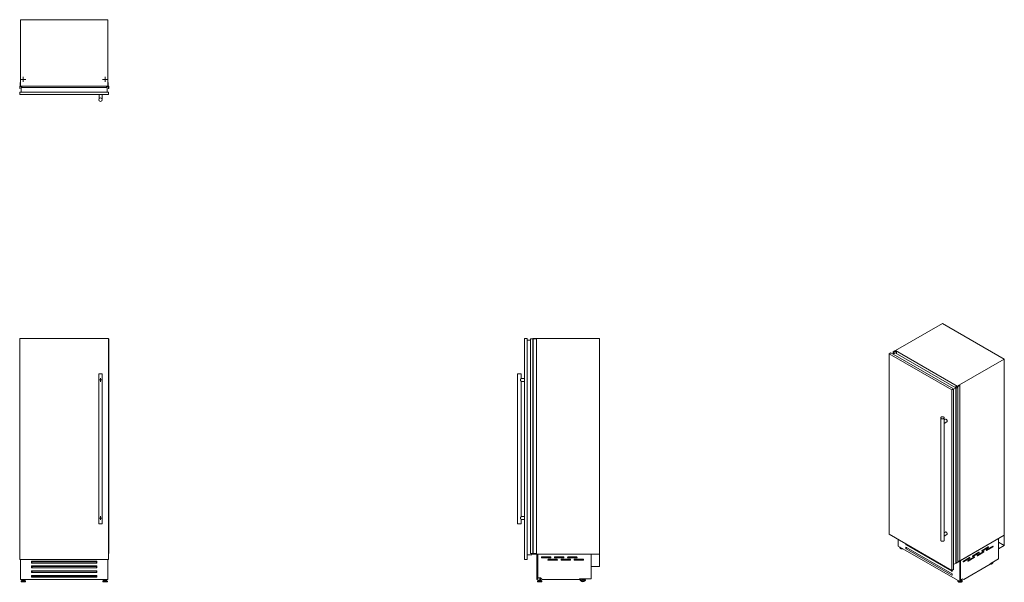
# Model space of a CAD drawing. Units: millimetres. Extents: x 230 to 1059, y 171 to 645.
import ezdxf

# ---------------------------------------------------------------- set-up
doc = ezdxf.new("R2010")
doc.units = ezdxf.units.MM

# ---------------------------------------------------------------- blocks, each defined once
blk = doc.blocks.new('SW_CENTERMARKSYMBOL_0')
at = {"color": 0, "linetype": 'Continuous', "lineweight": 0}
for p, q in [((-0.5, 0), (-1.5, 0)), ((0, 0), (-0.25, 0)), ((0, 0.5), (0, 1.5)), ((0, 0), (0, 0.25)), ((0, 0), (0, -0.25)), ((0, 0), (0.25, 0)), ((0.5, 0), (1.5, 0)), ((0, -0.5), (0, -1.5))]:
    blk.add_line(p, q, dxfattribs=at)
blk = doc.blocks.new('SW_CENTERMARKSYMBOL_1')
at = {"color": 0, "linetype": 'Continuous', "lineweight": 0}
for p, q in [((-0.5, 0), (-1.5, 0)), ((0, 0), (-0.25, 0)), ((0, 0.5), (0, 1.5)), ((0, 0), (0, 0.25)), ((0, 0), (0, -0.25)), ((0, 0), (0.25, 0)), ((0.5, 0), (1.5, 0)), ((0, -0.5), (0, -1.5))]:
    blk.add_line(p, q, dxfattribs=at)
blk = doc.blocks.new('SW_CENTERMARKSYMBOL_2')
at = {"color": 0, "linetype": 'Continuous', "lineweight": 0}
for p, q in [((-0.5, 0), (-2.133, 0)), ((0, 0), (-0.25, 0)), ((0, 0.5), (0, 2.133)), ((0, 0), (0, 0.25)), ((0, 0), (0, -0.25)), ((0, 0), (0.25, 0)), ((0.5, 0), (2.133, 0)), ((0, -0.5), (0, -2.133))]:
    blk.add_line(p, q, dxfattribs=at)
blk = doc.blocks.new('SW_CENTERMARKSYMBOL_3')
at = {"color": 0, "linetype": 'Continuous', "lineweight": 0}
for p, q in [((-0.5, 0), (-2.133, 0)), ((0, 0), (-0.25, 0)), ((0, 0.5), (0, 2.133)), ((0, 0), (0, 0.25)), ((0, 0), (0, -0.25)), ((0, 0), (0.25, 0)), ((0.5, 0), (2.133, 0)), ((0, -0.5), (0, -2.133))]:
    blk.add_line(p, q, dxfattribs=at)

msp = doc.modelspace()

# ---------------------------------------------------------------- linework, layer by layer
at = {"color": 7, "linetype": 'Continuous', "lineweight": 15}
for p, q in [((230.72, 644.74), (230.72, 588.74)), ((230.72, 644.74), (304.32, 644.74)), ((304.32, 644.74), (304.32, 588.74)), ((230.08, 586.71), (230.08, 588.69)), ((230.08, 588.69), (230.48, 588.69)), ((232.16, 588.49), (230.38, 588.49)), ((230.58, 588.79), (230.58, 591.74)), ((230.58, 591.74), (230.72, 591.74)), ((230.72, 588.74), (230.72, 588.69)), ((230.72, 588.74), (304.32, 588.74)), ((230.82, 588.61), (231.02, 588.61)), ((231.12, 588.69), (231.12, 588.74)), ((231.22, 588.74), (231.22, 588.57)), ((231.22, 588.57), (231.34, 588.57)), ((231.34, 588.59), (231.86, 588.59)), ((231.34, 588.57), (231.34, 588.59)), ((231.91, 588.63), (231.98, 588.59)), ((231.98, 588.59), (232.09, 588.59)), ((232.09, 588.59), (232.17, 588.56)), ((232.19, 588.54), (232.16, 588.49)), ((302.89, 588.49), (302.86, 588.54)), ((302.88, 588.56), (302.96, 588.59)), ((304.67, 588.49), (302.89, 588.49)), ((302.96, 588.59), (303.07, 588.59)), ((303.07, 588.59), (303.14, 588.63)), ((303.19, 588.59), (303.71, 588.59)), ((303.71, 588.59), (303.71, 588.57)), ((303.71, 588.57), (303.83, 588.57)), ((303.83, 588.57), (303.83, 588.74)), ((303.93, 588.74), (303.93, 588.69)), ((304.03, 588.61), (304.23, 588.61)), ((304.32, 591.74), (304.47, 591.74)), ((304.32, 588.69), (304.32, 588.74)), ((304.47, 591.74), (304.47, 588.79)), ((304.57, 588.69), (304.97, 588.69)), ((304.97, 588.69), (304.97, 586.71)), ((230.27, 586.71), (230.08, 586.71)), ((230.18, 581.74), (230.18, 583.74)), ((230.18, 583.74), (304.88, 583.74)), ((230.18, 581.74), (304.88, 581.74)), ((230.28, 588.39), (230.28, 586.89)), ((230.29, 586.68), (230.29, 586.69)), ((231.4, 583.74), (231.4, 587.74)), ((231.4, 587.74), (303.65, 587.74)), ((296.88, 581.74), (296.88, 578.18)), ((299.38, 578.17), (299.38, 581.74)), ((303.65, 583.74), (303.65, 587.74)), ((304.76, 586.69), (304.76, 586.68)), ((304.77, 586.89), (304.77, 588.39)), ((304.97, 586.71), (304.78, 586.71)), ((304.88, 581.74), (304.88, 583.74)), ((1006.82, 388.98), (967.22, 366.12)), ((1006.82, 388.98), (1058.86, 358.94)), ((230.08, 375.89), (230.08, 195.19)), ((230.18, 375.89), (230.08, 375.89)), ((230.18, 376.39), (304.88, 376.39)), ((230.18, 190.09), (230.18, 376.39)), ((304.88, 376.39), (304.88, 190.09)), ((304.97, 375.89), (304.88, 375.89)), ((304.97, 375.89), (304.97, 195.19)), ((655.13, 376.39), (655.13, 190.09)), ((655.13, 376.39), (657.13, 376.39)), ((657.13, 376.39), (657.13, 190.09)), ((657.13, 374.89), (660.04, 374.89)), ((660.04, 375.89), (660.04, 195.19)), ((660.06, 375.89), (660.04, 375.89)), ((660.06, 375.89), (660.06, 195.19)), ((660.08, 375.89), (660.06, 375.89)), ((660.08, 375.89), (660.08, 195.19)), ((660.1, 375.89), (660.08, 375.89)), ((660.1, 375.89), (660.1, 195.19)), ((662.08, 375.89), (660.1, 375.89)), ((662.08, 375.89), (662.08, 195.19)), ((662.17, 375.89), (662.08, 375.89)), ((662.12, 376.39), (662.12, 375.89)), ((718.12, 376.39), (662.12, 376.39)), ((662.17, 375.89), (662.17, 195.19)), ((665.12, 375.89), (662.17, 375.89)), ((665.12, 375.89), (665.12, 195.19)), ((718.12, 194.69), (718.12, 376.39)), ((965.33, 365.15), (966.73, 365.96)), ((965.46, 365.07), (965.33, 365.15)), ((965.33, 365.15), (965.33, 363.26)), ((965.45, 365.05), (965.46, 365.06)), ((965.45, 365.04), (965.45, 363.33)), ((965.59, 363.41), (965.59, 365.06)), ((966.66, 365.76), (965.6, 365.14)), ((966.73, 365.96), (967.01, 365.8)), ((968.06, 365.03), (966.8, 365.76)), ((967.15, 365.8), (967.22, 365.84)), ((967.22, 365.72), (967.19, 365.69)), ((967.19, 365.69), (967.19, 365.63)), ((967.2, 365.62), (967.34, 365.54)), ((967.22, 366.12), (967.22, 365.61)), ((967.22, 366.12), (1019.27, 336.08)), ((967.58, 365.51), (967.46, 365.44)), ((967.46, 365.44), (967.54, 365.39)), ((967.47, 365.53), (967.51, 365.55)), ((967.51, 365.55), (967.58, 365.51)), ((967.54, 365.39), (967.56, 365.4)), ((967.56, 365.4), (967.92, 365.19)), ((967.58, 365.51), (967.58, 365.39)), ((967.98, 365.19), (968, 365.14)), ((968, 365.14), (968.08, 365.1)), ((968.11, 365.03), (968.06, 365.03)), ((968.06, 365.03), (968.06, 363.6)), ((968.08, 365.1), (968.12, 365.05)), ((968.11, 365.03), (968.11, 363.57)), ((968.12, 363.56), (968.12, 365.04)), ((961.88, 363.49), (963.3, 364.31)), ((961.88, 363.49), (1014.71, 333)), ((961.88, 211.37), (961.88, 363.49)), ((963.3, 364.31), (1016.12, 333.81)), ((965.22, 363.2), (966.99, 364.22)), ((966.99, 364.22), (1018.09, 334.72)), ((1058.86, 358.94), (1019.27, 336.08)), ((1058.86, 210.57), (1058.86, 358.94)), ((296.62, 346.39), (296.62, 220.09)), ((296.62, 346.39), (299.63, 346.39)), ((299.63, 220.09), (299.63, 346.39)), ((649.23, 346.39), (649.23, 220.09)), ((649.23, 346.39), (650.73, 346.39)), ((650.73, 346.39), (652.23, 346.39)), ((655.13, 342.64), (652.21, 342.64)), ((652.21, 340.14), (655.13, 340.14)), ((652.23, 342.63), (652.23, 346.39)), ((652.23, 226.33), (652.23, 340.15)), ((1014.71, 333), (1016.12, 333.81)), ((1014.71, 333), (1014.71, 180.88)), ((1016.12, 333.59), (1018.08, 334.72)), ((1016.12, 333.81), (1016.12, 181.69)), ((1018.07, 336.16), (1018.09, 336.19)), ((1019.34, 335.43), (1018.07, 336.16)), ((1018.07, 336.16), (1018.07, 334.73)), ((1018.07, 334.69), (1018.07, 187.14)), ((1018.09, 334.65), (1018.09, 187.1)), ((1018.12, 336.19), (1018.19, 336.17)), ((1018.13, 334.66), (1018.12, 334.65)), ((1018.12, 334.65), (1018.12, 187.1)), ((1018.13, 334.66), (1018.13, 187.11)), ((1018.29, 334.58), (1018.16, 334.66)), ((1018.16, 334.66), (1018.16, 187.11)), ((1018.19, 336.17), (1018.28, 336.12)), ((1018.28, 336.12), (1018.35, 336.11)), ((1018.28, 334.73), (1019.34, 335.35)), ((1019.69, 335.39), (1018.29, 334.58)), ((1018.29, 334.58), (1018.29, 187.03)), ((1018.36, 336.07), (1018.36, 336.1)), ((1018.36, 336.07), (1018.72, 335.86)), ((1018.72, 335.86), (1018.71, 335.86)), ((1018.71, 335.86), (1018.79, 335.81)), ((1018.72, 335.86), (1018.72, 335.85)), ((1018.79, 335.81), (1018.91, 335.88)), ((1018.91, 335.88), (1018.98, 335.83)), ((1018.98, 335.83), (1018.95, 335.81)), ((1018.95, 335.81), (1018.95, 335.75)), ((1018.96, 335.74), (1019.1, 335.66)), ((1018.98, 335.83), (1018.98, 335.73)), ((1019.23, 335.65), (1021.39, 336.9)), ((1019.27, 336.08), (1019.27, 335.67)), ((1021.49, 336.83), (1019.41, 335.63)), ((1019.41, 335.55), (1019.69, 335.39)), ((1019.69, 335.39), (1019.69, 187.84)), ((1021.39, 336.9), (1021.49, 336.83)), ((1021.49, 336.83), (1021.49, 189.29)), ((1005.32, 309.46), (1005.32, 206.33)), ((1008.32, 305.91), (1008.32, 309.46)), ((1009.31, 308.26), (1008.32, 307.69)), ((1008.32, 304.8), (1010.56, 306.09)), ((1008.32, 210.95), (1008.32, 304.84)), ((655.13, 226.34), (652.21, 226.34)), ((652.21, 223.84), (655.13, 223.84)), ((652.23, 220.09), (652.23, 223.85)), ((296.62, 220.09), (299.63, 220.09)), ((649.23, 220.09), (652.23, 220.09)), ((1014.71, 180.88), (961.88, 211.37)), ((1009.31, 213.29), (1008.32, 212.72)), ((1008.32, 209.84), (1010.56, 211.13)), ((1008.32, 206.33), (1008.32, 209.88)), ((1058.86, 210.57), (1019.69, 187.96)), ((1053.93, 207.72), (1022.08, 189.34)), ((1053.94, 207.72), (1022.09, 189.33)), ((1053.94, 207.72), (1053.93, 207.72)), ((1053.93, 207.72), (1053.93, 207.72)), ((1053.94, 207.72), (1053.94, 190.68)), ((1058.86, 210.57), (1058.79, 210.53)), ((1058.79, 210.53), (1058.79, 202.09)), ((1058.86, 202.05), (1058.86, 210.57)), ((969.56, 201.47), (969.56, 206.94)), ((1021.46, 171.51), (969.56, 201.47)), ((971.04, 200.38), (971.04, 200.23)), ((971.04, 200.38), (971.04, 200.35)), ((971.04, 200.23), (971.04, 200.2)), ((976.06, 202.61), (976.06, 203.18)), ((976.28, 202.74), (976.06, 202.61)), ((976.2, 202.53), (976.06, 202.61)), ((976.06, 200.57), (1014.95, 178.12)), ((976.06, 199.35), (976.06, 200.57)), ((976.28, 199.47), (976.06, 199.35)), ((976.2, 199.26), (976.06, 199.35)), ((976.2, 202.53), (976.38, 203)), ((1014.81, 180.24), (976.2, 202.53)), ((976.2, 199.26), (976.45, 199.9)), ((1014.81, 176.98), (976.2, 199.26)), ((976.45, 199.9), (976.87, 200.1)), ((976.56, 200.28), (976.56, 199.95)), ((976.56, 200.15), (976.74, 200.04)), ((1039.85, 197.46), (1044.86, 200.35)), ((1045.22, 200.8), (1040.13, 197.86)), ((1040.13, 197.21), (1045.22, 200.15)), ((1043.74, 198.07), (1048.75, 200.96)), ((1049.11, 201.41), (1044.01, 198.47)), ((1044.01, 197.82), (1049.11, 200.76)), ((1044.86, 200.35), (1045.22, 200.15)), ((1048.75, 200.96), (1049.11, 200.76)), ((1053.94, 204.89), (1058.79, 202.09)), ((1058.79, 202.09), (1053.94, 199.29)), ((1053.94, 199.2), (1058.86, 202.05)), ((1053.94, 199.29), (1053.94, 199.2)), ((230.18, 195.19), (230.08, 195.19)), ((304.97, 195.19), (304.88, 195.19)), ((657.13, 194.09), (661.13, 194.09)), ((660.06, 195.19), (660.04, 195.19)), ((660.08, 195.19), (660.06, 195.19)), ((660.1, 195.19), (660.08, 195.19)), ((662.08, 195.19), (660.1, 195.19)), ((661.13, 195.19), (661.13, 194.09)), ((662.17, 195.19), (662.08, 195.19)), ((662.12, 195.19), (662.12, 194.69)), ((718.12, 194.69), (662.12, 194.69)), ((665.12, 195.19), (662.17, 195.19)), ((665.33, 194.69), (665.33, 173.19)), ((666.02, 194.69), (666.02, 173.19)), ((666.12, 194.67), (666.12, 194.69)), ((711.17, 194.67), (666.12, 194.67)), ((666.12, 174.62), (666.12, 194.67)), ((676.83, 192.37), (669.62, 192.37)), ((669.62, 191.57), (676.83, 191.57)), ((687.83, 192.37), (680.62, 192.37)), ((680.62, 191.57), (687.83, 191.57)), ((698.83, 192.37), (691.62, 192.37)), ((691.62, 191.57), (698.83, 191.57)), ((711.17, 194.67), (711.17, 194.69)), ((711.17, 194.67), (711.17, 173.8)), ((718.02, 194.69), (718.02, 184.34)), ((718.12, 194.69), (718.02, 194.69)), ((718.12, 184.24), (718.12, 194.69)), ((1024.3, 188.48), (1029.31, 191.37)), ((1029.66, 191.82), (1024.57, 188.88)), ((1024.57, 188.23), (1029.66, 191.17)), ((1028.18, 189.09), (1033.2, 191.98)), ((1033.55, 192.43), (1028.46, 189.49)), ((1028.46, 188.84), (1033.55, 191.78)), ((1029.31, 191.37), (1029.66, 191.17)), ((1032.07, 192.97), (1037.09, 195.86)), ((1037.44, 196.31), (1032.35, 193.37)), ((1032.35, 192.72), (1037.44, 195.66)), ((1033.2, 191.98), (1033.55, 191.78)), ((1035.96, 193.58), (1040.97, 196.47)), ((1041.33, 196.92), (1036.24, 193.98)), ((1036.24, 193.33), (1041.33, 196.27)), ((1037.09, 195.86), (1037.44, 195.66)), ((1040.97, 196.47), (1041.33, 196.27)), ((1053.94, 190.68), (1046.87, 186.59)), ((304.88, 190.09), (230.18, 190.09)), ((230.72, 174.62), (230.72, 190.09)), ((230.82, 173.19), (230.82, 190.09)), ((240.03, 188.69), (295.02, 188.69)), ((240.03, 187.19), (240.03, 188.69)), ((240.22, 187.19), (240.03, 187.19)), ((240.03, 183.19), (240.03, 184.69)), ((240.03, 184.69), (295.02, 184.69)), ((240.22, 183.19), (240.03, 183.19)), ((240.22, 187.8), (240.72, 188.23)), ((240.22, 187.19), (240.22, 187.8)), ((294.82, 187.19), (240.22, 187.19)), ((240.22, 183.8), (240.72, 184.23)), ((240.22, 183.19), (240.22, 183.8)), ((294.82, 183.19), (240.22, 183.19)), ((294.32, 188.23), (240.72, 188.23)), ((294.32, 184.23), (240.72, 184.23)), ((294.32, 188.23), (294.82, 187.8)), ((294.32, 184.23), (294.82, 183.8)), ((294.82, 187.19), (294.82, 187.8)), ((295.02, 187.19), (294.82, 187.19)), ((294.82, 183.19), (294.82, 183.8)), ((295.02, 183.19), (294.82, 183.19)), ((295.02, 188.69), (295.02, 187.19)), ((295.02, 184.69), (295.02, 183.19)), ((304.23, 190.09), (304.23, 173.19)), ((304.32, 174.62), (304.32, 190.09)), ((655.13, 190.09), (657.13, 190.09)), ((682.32, 190.37), (675.12, 190.37)), ((675.12, 189.57), (682.32, 189.57)), ((693.32, 190.37), (686.12, 190.37)), ((686.12, 189.57), (693.32, 189.57)), ((704.32, 190.37), (697.12, 190.37)), ((697.12, 189.57), (704.32, 189.57)), ((711.17, 184.34), (711.17, 184.24)), ((718.02, 184.34), (711.17, 184.34)), ((711.17, 184.24), (718.12, 184.24)), ((1016.12, 185.95), (1018.09, 187.09)), ((1018.09, 187.1), (1018.09, 187.09)), ((1018.13, 187.11), (1018.12, 187.1)), ((1018.29, 187.03), (1018.16, 187.11)), ((1019.69, 187.84), (1018.29, 187.03)), ((1021.49, 189.29), (1019.69, 188.25)), ((1021.46, 188.98), (1021.46, 171.51)), ((1021.95, 189.27), (1021.95, 171.79)), ((1022.08, 189.34), (1022.08, 189.34)), ((1022.09, 189.33), (1022.08, 189.34)), ((1022.09, 172.96), (1022.09, 189.33)), ((1024.7, 173.32), (1046.87, 186.12)), ((1046.87, 186.59), (1046.87, 186.12)), ((230.82, 174.62), (230.72, 174.62)), ((230.72, 173.22), (230.72, 174.62)), ((240.03, 179.19), (240.03, 180.69)), ((240.03, 180.69), (295.02, 180.69)), ((240.22, 179.19), (240.03, 179.19)), ((240.03, 176.69), (295.02, 176.69)), ((240.03, 175.19), (240.03, 176.69)), ((240.03, 175.72), (240.22, 175.72)), ((240.22, 175.19), (240.03, 175.19)), ((240.22, 179.8), (240.72, 180.23)), ((240.22, 179.19), (240.22, 179.8)), ((294.82, 179.19), (240.22, 179.19)), ((240.22, 175.8), (240.72, 176.23)), ((240.22, 175.19), (240.22, 175.8)), ((294.82, 175.19), (240.22, 175.19)), ((294.32, 180.23), (240.72, 180.23)), ((294.32, 176.23), (240.72, 176.23)), ((294.32, 180.23), (294.82, 179.8)), ((294.32, 176.23), (294.82, 175.8)), ((294.82, 179.19), (294.82, 179.8)), ((295.02, 179.19), (294.82, 179.19)), ((294.82, 175.19), (294.82, 175.8)), ((294.82, 175.72), (295.02, 175.72)), ((295.02, 175.19), (294.82, 175.19)), ((295.02, 180.69), (295.02, 179.19)), ((295.02, 176.69), (295.02, 175.19)), ((304.32, 174.62), (304.23, 174.62)), ((304.32, 173.22), (304.32, 174.62)), ((668.41, 174.62), (666.12, 174.62)), ((667.34, 174.62), (667.34, 172.78)), ((668.33, 172.78), (668.33, 174.62)), ((669.81, 173.22), (668.41, 174.62)), ((1014.71, 180.88), (1016.12, 181.69)), ((1014.81, 180.24), (1014.95, 180.61)), ((1014.89, 180.29), (1014.81, 180.24)), ((1014.95, 180.16), (1014.81, 180.24)), ((1014.81, 176.98), (1014.95, 177.34)), ((1014.89, 177.02), (1014.81, 176.98)), ((1014.95, 176.89), (1014.81, 176.98)), ((1014.95, 180.44), (1014.89, 180.29)), ((1014.95, 177.18), (1014.89, 177.02)), ((1014.92, 178.14), (1014.95, 178.01)), ((1014.95, 181.02), (1014.95, 180.16)), ((1014.95, 178.12), (1014.95, 176.89)), ((230.82, 173.22), (230.72, 173.22)), ((304.23, 173.19), (230.82, 173.19)), ((231.19, 171.73), (231.19, 171.54)), ((231.8, 172.42), (231.23, 171.83)), ((231.34, 171.39), (234.81, 171.39)), ((231.91, 172.46), (234.24, 172.46)), ((232.05, 173.19), (232.05, 172.46)), ((232.24, 172.78), (232.24, 172.46)), ((232.24, 172.78), (233.91, 172.78)), ((232.58, 173.19), (232.58, 172.78)), ((233.57, 172.78), (233.57, 173.19)), ((233.91, 172.46), (233.91, 172.78)), ((234.1, 173.19), (234.1, 172.46)), ((234.92, 171.83), (234.35, 172.42)), ((234.96, 171.54), (234.96, 171.73)), ((300.09, 171.73), (300.09, 171.54)), ((300.7, 172.42), (300.13, 171.83)), ((303.71, 171.39), (300.24, 171.39)), ((303.14, 172.46), (300.81, 172.46)), ((300.95, 173.19), (300.95, 172.46)), ((301.14, 172.78), (301.14, 172.46)), ((302.81, 172.78), (301.14, 172.78)), ((301.48, 173.19), (301.48, 172.78)), ((302.47, 172.78), (302.47, 173.19)), ((302.81, 172.46), (302.81, 172.78)), ((303, 173.19), (303, 172.46)), ((303.82, 171.83), (303.25, 172.42)), ((303.86, 171.54), (303.86, 171.73)), ((304.32, 173.22), (304.23, 173.22)), ((665.33, 173.19), (666.02, 173.19)), ((665.95, 171.73), (665.95, 171.54)), ((666.56, 172.42), (665.99, 171.83)), ((669.57, 171.39), (666.1, 171.39)), ((669, 172.46), (666.67, 172.46)), ((667, 172.78), (667, 172.46)), ((668.67, 172.78), (667, 172.78)), ((668.67, 172.46), (668.67, 172.78)), ((669.68, 171.83), (669.11, 172.42)), ((669.72, 171.54), (669.72, 171.73)), ((669.81, 173.22), (701.16, 173.22)), ((711.17, 173.8), (701.16, 173.8)), ((701.16, 173.8), (701.16, 173.22)), ((1019.76, 172.26), (1019.76, 172.1)), ((1019.76, 172.23), (1019.76, 172.26)), ((1019.76, 172.07), (1019.76, 172.1)), ((1021.46, 171.51), (1021.95, 171.79)), ((1022.09, 172.96), (1021.95, 173.04)), ((1023.71, 173.89), (1022.09, 172.96)), ((1022.47, 172.86), (1022.47, 173.12)), ((1022.98, 173.07), (1022.65, 173.28)), ((1023.52, 172.1), (1023.52, 172.26)), ((1024.7, 173.32), (1023.71, 173.89)), ((1024.7, 173.32), (1023.71, 173.89))]:
    msp.add_line(p, q, dxfattribs=at)
at = {"color": 8, "linetype": 'Continuous', "lineweight": 15}
for p, q in [((965.45, 365.04), (965.45, 363.33)), ((965.46, 365.07), (965.46, 365.06)), ((965.57, 365.03), (965.57, 363.4)), ((965.6, 365.14), (965.6, 363.41)), ((966.66, 365.76), (966.66, 364.03)), ((966.8, 365.76), (966.8, 364.11)), ((1018.36, 336.09), (1018.36, 336.07)), ((1019.34, 335.43), (1019.34, 335.34)), ((1019.41, 335.63), (1019.41, 335.55)), ((1032.06, 192.88), (1032.35, 192.72)), ((1035.95, 193.49), (1036.24, 193.33)), ((1039.84, 197.37), (1040.13, 197.21)), ((1043.73, 197.98), (1044.01, 197.82)), ((1024.29, 188.39), (1024.57, 188.23)), ((1028.18, 189), (1028.46, 188.84)), ((231.19, 171.73), (234.96, 171.73)), ((231.19, 171.54), (234.96, 171.54)), ((231.23, 171.83), (234.92, 171.83)), ((231.8, 172.42), (234.35, 172.42)), ((303.86, 171.73), (300.09, 171.73)), ((303.86, 171.54), (300.09, 171.54)), ((303.82, 171.83), (300.13, 171.83)), ((303.25, 172.42), (300.7, 172.42)), ((669.72, 171.73), (665.95, 171.73)), ((669.72, 171.54), (665.95, 171.54)), ((669.68, 171.83), (665.99, 171.83)), ((669.11, 172.42), (666.56, 172.42))]:
    msp.add_line(p, q, dxfattribs=at)
at = {"color": 7, "linetype": 'Continuous', "lineweight": 15, "flags": 128}
for points in [[(965.45, 365.04), (965.45, 365.04), (965.45, 365.04), (965.45, 365.04), (965.45, 365.04), (965.45, 365.05), (965.45, 365.05), (965.45, 365.05), (965.45, 365.05)], [(965.6, 365.14), (965.59, 365.14), (965.58, 365.13), (965.57, 365.12), (965.57, 365.11), (965.57, 365.1), (965.57, 365.09), (965.58, 365.08), (965.58, 365.07)], [(965.58, 365.07), (965.59, 365.07), (965.59, 365.06), (965.59, 365.05), (965.59, 365.05), (965.59, 365.04), (965.58, 365.04), (965.58, 365.03), (965.57, 365.03)], [(967.19, 365.69), (967.18, 365.69), (967.17, 365.68), (967.17, 365.67), (967.17, 365.66), (967.17, 365.65), (967.18, 365.64), (967.19, 365.63), (967.2, 365.62)], [(968.12, 365.05), (968.12, 365.05), (968.12, 365.05), (968.12, 365.05), (968.12, 365.04), (968.12, 365.04), (968.12, 365.04), (968.12, 365.04), (968.11, 365.03)], [(1018.35, 336.11), (1018.35, 336.11), (1018.36, 336.11), (1018.36, 336.1), (1018.36, 336.1), (1018.36, 336.1), (1018.36, 336.1), (1018.36, 336.09), (1018.36, 336.09)], [(1018.95, 335.81), (1018.94, 335.81), (1018.93, 335.8), (1018.93, 335.79), (1018.93, 335.78), (1018.93, 335.77), (1018.94, 335.76), (1018.95, 335.75), (1018.96, 335.74)], [(1007.88, 308.85), (1008.03, 308.95), (1008.15, 309.06), (1008.24, 309.18), (1008.3, 309.31), (1008.32, 309.44), (1008.31, 309.58), (1008.26, 309.71), (1008.18, 309.83), (1008.06, 309.95), (1007.92, 310.05), (1007.75, 310.14), (1007.56, 310.21), (1007.36, 310.27), (1007.13, 310.31), (1006.91, 310.33), (1006.68, 310.32), (1006.45, 310.3), (1006.23, 310.26), (1006.03, 310.2), (1005.84, 310.12), (1005.68, 310.02), (1005.55, 309.92), (1005.44, 309.8), (1005.37, 309.67), (1005.33, 309.54), (1005.32, 309.41), (1005.35, 309.28), (1005.42, 309.15), (1005.52, 309.03), (1005.65, 308.92), (1005.8, 308.83), (1005.98, 308.74), (1006.18, 308.68), (1006.4, 308.63), (1006.62, 308.6), (1006.85, 308.6), (1007.08, 308.61), (1007.3, 308.64), (1007.51, 308.69), (1007.71, 308.76), (1007.88, 308.85)], [(1009.31, 308.26), (1009.41, 308.3), (1009.53, 308.32), (1009.67, 308.3), (1009.82, 308.25), (1009.97, 308.17), (1010.12, 308.06), (1010.26, 307.93), (1010.4, 307.78), (1010.52, 307.6), (1010.62, 307.42), (1010.7, 307.23), (1010.77, 307.03), (1010.8, 306.84), (1010.82, 306.66)], [(1009.31, 213.29), (1009.41, 213.33), (1009.53, 213.35), (1009.67, 213.34), (1009.82, 213.29), (1009.97, 213.21), (1010.12, 213.1), (1010.26, 212.97), (1010.4, 212.81), (1010.52, 212.64), (1010.62, 212.45), (1010.7, 212.26), (1010.77, 212.07), (1010.8, 211.88), (1010.82, 211.7)], [(1005.32, 206.33), (1005.33, 206.25), (1005.37, 206.12), (1005.44, 205.99), (1005.55, 205.88), (1005.68, 205.77), (1005.84, 205.67), (1006.03, 205.6), (1006.23, 205.54), (1006.45, 205.49), (1006.68, 205.47), (1006.91, 205.47), (1007.13, 205.49), (1007.36, 205.52), (1007.56, 205.58), (1007.75, 205.65), (1007.92, 205.74), (1008.06, 205.85), (1008.18, 205.96), (1008.26, 206.09), (1008.31, 206.22), (1008.32, 206.33)], [(1045.22, 200.15), (1045.3, 200.21), (1045.38, 200.31), (1045.45, 200.41), (1045.49, 200.53), (1045.5, 200.64), (1045.49, 200.73), (1045.45, 200.8), (1045.38, 200.83), (1045.3, 200.84), (1045.22, 200.8)], [(1049.11, 200.76), (1049.19, 200.83), (1049.27, 200.92), (1049.33, 201.03), (1049.38, 201.14), (1049.39, 201.25), (1049.38, 201.34), (1049.33, 201.41), (1049.27, 201.45), (1049.19, 201.45), (1049.11, 201.41)], [(1029.66, 191.17), (1029.75, 191.23), (1029.83, 191.33), (1029.89, 191.43), (1029.93, 191.55), (1029.94, 191.66), (1029.93, 191.75), (1029.89, 191.82), (1029.83, 191.85), (1029.75, 191.86), (1029.66, 191.82)], [(1032.35, 193.37), (1032.26, 193.31), (1032.18, 193.21), (1032.12, 193.11), (1032.08, 192.99), (1032.06, 192.88), (1032.08, 192.79), (1032.12, 192.72), (1032.18, 192.68), (1032.26, 192.68), (1032.35, 192.72)], [(1033.55, 191.78), (1033.64, 191.85), (1033.72, 191.94), (1033.78, 192.05), (1033.82, 192.16), (1033.83, 192.27), (1033.82, 192.36), (1033.78, 192.43), (1033.72, 192.47), (1033.64, 192.47), (1033.55, 192.43)], [(1036.24, 193.98), (1036.15, 193.92), (1036.07, 193.83), (1036.01, 193.72), (1035.97, 193.6), (1035.95, 193.49), (1035.97, 193.4), (1036.01, 193.33), (1036.07, 193.3), (1036.15, 193.3), (1036.24, 193.33)], [(1037.44, 195.66), (1037.53, 195.72), (1037.61, 195.82), (1037.67, 195.92), (1037.71, 196.04), (1037.72, 196.15), (1037.71, 196.24), (1037.67, 196.31), (1037.61, 196.34), (1037.53, 196.35), (1037.44, 196.31)], [(1040.13, 197.86), (1040.04, 197.8), (1039.96, 197.7), (1039.9, 197.6), (1039.86, 197.48), (1039.84, 197.37), (1039.86, 197.28), (1039.9, 197.21), (1039.96, 197.18), (1040.04, 197.17), (1040.13, 197.21)], [(1041.33, 196.27), (1041.42, 196.34), (1041.49, 196.43), (1041.56, 196.54), (1041.6, 196.65), (1041.61, 196.76), (1041.6, 196.85), (1041.56, 196.92), (1041.49, 196.96), (1041.42, 196.96), (1041.33, 196.92)], [(1044.01, 198.47), (1043.93, 198.41), (1043.85, 198.32), (1043.79, 198.21), (1043.75, 198.09), (1043.73, 197.98), (1043.75, 197.89), (1043.79, 197.82), (1043.85, 197.79), (1043.93, 197.79), (1044.01, 197.82)], [(1024.57, 188.88), (1024.48, 188.82), (1024.4, 188.72), (1024.34, 188.61), (1024.3, 188.5), (1024.29, 188.39), (1024.3, 188.3), (1024.34, 188.23), (1024.4, 188.19), (1024.48, 188.19), (1024.57, 188.23)], [(1028.46, 189.49), (1028.37, 189.43), (1028.29, 189.34), (1028.23, 189.23), (1028.19, 189.11), (1028.18, 189), (1028.19, 188.91), (1028.23, 188.84), (1028.29, 188.81), (1028.37, 188.81), (1028.46, 188.84)], [(1046.87, 186.17), (1046.89, 186.16), (1047.06, 186.12), (1047.26, 186.11), (1047.46, 186.14), (1047.67, 186.2), (1047.88, 186.3), (1048.1, 186.42), (1048.32, 186.58), (1048.53, 186.76), (1048.73, 186.96), (1048.92, 187.19), (1049.1, 187.44), (1049.26, 187.7), (1049.4, 187.97), (1049.45, 188.08)], [(1047.33, 186.86), (1047.41, 186.84), (1047.57, 186.85), (1047.73, 186.89), (1047.91, 186.96), (1048.08, 187.06), (1048.25, 187.19), (1048.42, 187.34), (1048.57, 187.52), (1048.66, 187.62)], [(1022.47, 173.17), (1022.47, 173.09), (1022.45, 172.99), (1022.38, 172.9), (1022.29, 172.82), (1022.17, 172.75), (1022.02, 172.69), (1021.95, 172.67)], [(1022.47, 172.86), (1022.47, 172.83), (1022.45, 172.73), (1022.38, 172.64), (1022.29, 172.55), (1022.17, 172.48), (1022.02, 172.43), (1021.95, 172.41)], [(1022.64, 173.28), (1022.68, 173.24), (1022.77, 173.16)]]:
    msp.add_lwpolyline(points, dxfattribs=at)
at = {"color": 8, "linetype": 'Continuous', "lineweight": 15, "flags": 128}
for points in [[(971.04, 200.35), (971.05, 200.27), (971.09, 200.12), (971.17, 199.98), (971.28, 199.85), (971.42, 199.72), (971.59, 199.61), (971.78, 199.52), (972, 199.43), (972.23, 199.37), (972.48, 199.33), (972.73, 199.3), (972.99, 199.3), (973.24, 199.31), (973.29, 199.31)], [(971.04, 200.2), (971.05, 200.12), (971.09, 199.97), (971.17, 199.83), (971.28, 199.69), (971.42, 199.57), (971.59, 199.46), (971.78, 199.36), (972, 199.28), (972.23, 199.22), (972.48, 199.17), (972.73, 199.15), (972.99, 199.14), (973.24, 199.16), (973.49, 199.19), (973.5, 199.19)], [(971.09, 200.58), (971.08, 200.45), (971.1, 200.3), (971.16, 200.16), (971.25, 200.02), (971.38, 199.89), (971.53, 199.77), (971.71, 199.66), (971.92, 199.58), (972.14, 199.5), (972.38, 199.45), (972.63, 199.42), (972.89, 199.4), (973.12, 199.41)], [(1023.52, 172.25), (1023.52, 172.22), (1023.5, 172.07), (1023.44, 171.93), (1023.34, 171.79), (1023.22, 171.66), (1023.06, 171.54), (1022.88, 171.44), (1022.67, 171.35), (1022.45, 171.27), (1022.21, 171.22), (1021.96, 171.18), (1021.71, 171.17), (1021.45, 171.17), (1021.2, 171.2), (1020.95, 171.24), (1020.72, 171.31), (1020.5, 171.39), (1020.31, 171.49), (1020.14, 171.6), (1020, 171.72), (1019.89, 171.86), (1019.81, 172), (1019.77, 172.14), (1019.76, 172.23)], [(1023.52, 172.1), (1023.52, 172.06), (1023.5, 171.92), (1023.44, 171.77), (1023.34, 171.63), (1023.22, 171.51), (1023.06, 171.39), (1022.88, 171.28), (1022.67, 171.19), (1022.45, 171.12), (1022.21, 171.07), (1021.96, 171.03), (1021.71, 171.02), (1021.45, 171.02), (1021.2, 171.05), (1020.95, 171.09), (1020.72, 171.15), (1020.5, 171.24), (1020.31, 171.33), (1020.14, 171.44), (1020, 171.57), (1019.89, 171.7), (1019.81, 171.84), (1019.77, 171.99), (1019.76, 172.07)], [(1022.98, 173.07), (1023.11, 172.98), (1023.25, 172.86), (1023.36, 172.72), (1023.44, 172.58), (1023.48, 172.43), (1023.48, 172.29), (1023.45, 172.14), (1023.38, 172), (1023.28, 171.86), (1023.15, 171.73), (1022.99, 171.62), (1022.8, 171.52), (1022.59, 171.43), (1022.36, 171.36), (1022.12, 171.31), (1021.87, 171.29), (1021.61, 171.28), (1021.35, 171.29), (1021.1, 171.33), (1020.86, 171.38), (1020.64, 171.45), (1020.43, 171.54), (1020.25, 171.64), (1020.1, 171.76), (1019.97, 171.89), (1019.88, 172.03), (1019.82, 172.18), (1019.8, 172.32), (1019.81, 172.46)], [(1022.59, 173.25), (1022.6, 173.24), (1022.7, 173.14), (1022.77, 173.03), (1022.81, 172.91), (1022.81, 172.8), (1022.77, 172.68), (1022.7, 172.57), (1022.6, 172.47), (1022.47, 172.38), (1022.31, 172.3), (1022.14, 172.24), (1021.95, 172.21)], [(1022.77, 173.16), (1022.79, 173.14), (1022.87, 173.02), (1022.91, 172.9), (1022.92, 172.77), (1022.88, 172.65), (1022.82, 172.53), (1022.71, 172.42), (1022.58, 172.32), (1022.42, 172.24), (1022.24, 172.17), (1022.04, 172.12), (1021.95, 172.1)]]:
    msp.add_lwpolyline(points, dxfattribs=at)
at = {"color": 7, "linetype": 'Continuous', "lineweight": 15}
msp.add_circle((298.13, 577.34), 1.5, dxfattribs=at)
for centre, radius, start, end in [((230.37, 588.39), 0.1, 89.52829, 179.52829), ((230.48, 588.79), 0.1, 270, 0), ((230.82, 588.71), 0.1, 191.04742, 271.06181), ((231.03, 588.71), 0.1, 268.93819, 348.95258), ((231.86, 588.61), 0.02, 270, 1.01435), ((231.9, 588.61), 0.02, 60, 181.48207), ((232.17, 588.58), 0.02, 250.56697, 264.41278), ((232.17, 588.54), 0.0209, 346.93312, 84.41278), ((302.88, 588.54), 0.0209, 95.58722, 193.06688), ((302.88, 588.58), 0.02, 275.58722, 289.43303), ((303.15, 588.61), 0.02, 358.51793, 120), ((303.19, 588.61), 0.02, 178.98565, 270), ((304.02, 588.71), 0.1, 191.04742, 271.06181), ((304.23, 588.71), 0.1, 268.93819, 348.95258), ((304.57, 588.79), 0.1, 180, 270), ((304.67, 588.39), 0.1, 0.47171, 90.47171), ((230.27, 586.69), 0.02, 0, 90), ((230.37, 586.89), 0.1, 180, 258.46304), ((230.31, 586.68), 0.02, 180, 275.83759), ((230.3, 586.76), 0.1, 275.83759, 344.30903), ((230.35, 586.74), 0.05, 344.30904, 78.46304), ((304.7, 586.74), 0.05, 101.53696, 195.69096), ((304.75, 586.76), 0.1, 195.69097, 264.16241), ((304.67, 586.89), 0.1, 281.53696, 0), ((304.74, 586.68), 0.02, 264.16241, 0), ((304.78, 586.69), 0.02, 90, 180), ((965.52, 365.18), 0.16, 246.67731, 287.6251), ((965.46, 365.07), 0.00873, 290.78342, 69.21658), ((966.73, 365.62), 0.154, 62.33608, 117.11928), ((967.08, 365.93), 0.154, 242.60967, 297.39033), ((967.42, 365.68), 0.156, 242.23514, 290.75695), ((967.93, 365.22), 0.0307, 242.55806, 298.02753), ((967.96, 365.17), 0.0264, 41.26201, 122.04551), ((968.13, 365.06), 0.0132, 220.19932, 235.4152), ((1018.11, 334.69), 0.0402, 134.07517, 242.90994), ((1018.12, 334.66), 0.072, 68.01916, 127.89865), ((1018.1, 336.16), 0.0307, 64.91645, 125.91609), ((1018.1, 334.68), 0.0302, 238.88048, 297.74761), ((1018.13, 336.21), 0.0251, 244.86009, 254.77008), ((1018.14, 334.63), 0.0307, 62.60967, 117.39033), ((1018.21, 334.87), 0.157, 249.60269, 297.07249), ((1018.36, 336.08), 0.00877, 109.27866, 248.96432), ((1019.18, 335.8), 0.156, 242.23514, 290.75695), ((1019.32, 335.39), 0.0437, 291.60577, 70.0284), ((1019.42, 335.59), 0.0437, 110.78342, 249.21658), ((1010.21, 306.6), 0.615, 304.94167, 6.37051), ((1010.21, 211.63), 0.615, 304.94167, 6.37051), ((1044.52, 200.88), 0.625, 302.84377, 348.7744), ((1048.41, 201.49), 0.625, 302.84377, 348.7744), ((669.62, 191.97), 0.4, 90, 270), ((676.83, 191.97), 0.4, 270, 90), ((680.62, 191.97), 0.4, 90, 270), ((687.83, 191.97), 0.4, 270, 90), ((691.62, 191.97), 0.4, 90, 270), ((698.83, 191.97), 0.4, 270, 90), ((1028.97, 191.9), 0.625, 302.84377, 348.7744), ((1032.86, 192.51), 0.625, 302.84377, 348.7744), ((1036.75, 196.39), 0.625, 302.84377, 348.7744), ((1040.64, 197), 0.625, 302.84377, 348.7744), ((675.12, 189.97), 0.4, 90, 270), ((682.32, 189.97), 0.4, 270, 90), ((686.12, 189.97), 0.4, 90, 270), ((693.32, 189.97), 0.4, 270, 90), ((697.12, 189.97), 0.4, 90, 270), ((704.32, 189.97), 0.4, 270, 90), ((1018.11, 187.14), 0.0455, 183.56318, 239.71809), ((1018.1, 187.13), 0.0302, 238.88048, 297.74761), ((1018.14, 187.08), 0.0307, 62.60967, 117.39033), ((1047.08, 188.49), 1.6, 284.27219, 315.72244), ((231.34, 171.73), 0.15, 135.92489, 180), ((231.34, 171.54), 0.15, 180, 270), ((231.91, 172.31), 0.15, 90, 135.92489), ((234.24, 172.31), 0.15, 44.07511, 90), ((234.81, 171.54), 0.15, 270, 0), ((234.81, 171.73), 0.15, 0, 44.07511), ((300.24, 171.73), 0.15, 135.92489, 180), ((300.24, 171.54), 0.15, 180, 270), ((300.81, 172.31), 0.15, 90, 135.92489), ((303.14, 172.31), 0.15, 44.07511, 90), ((303.71, 171.54), 0.15, 270, 0), ((303.71, 171.73), 0.15, 0, 44.07511), ((666.1, 171.73), 0.15, 135.92489, 180), ((666.1, 171.54), 0.15, 180, 270), ((666.67, 172.31), 0.15, 90, 135.92489), ((669, 172.31), 0.15, 44.07511, 90), ((669.57, 171.54), 0.15, 270, 0), ((669.57, 171.73), 0.15, 0, 44.07511), ((704.08, 173.89), 2.5, 182.06309, 357.93691), ((704.08, 173.89), 1.7, 183.03472, 356.96528), ((704.08, 173.89), 0.75, 186.8921, 353.1079), ((1021.78, 173.27), 0.412, 294.43822, 313.65334)]:
    msp.add_arc(centre, radius, start, end, dxfattribs=at)
for points, knots in [([(651.55, 341.39), (651.56, 341.48), (651.58, 341.63), (651.66, 341.82), (651.75, 341.99), (651.86, 342.17), (651.98, 342.33), (652.07, 342.46), (652.16, 342.56), (652.22, 342.64), (652.22, 342.63), (652.21, 342.63)], [0, 0, 0, 0, 0.126257, 0.213336, 0.302767, 0.428649, 0.558162, 0.657367, 0.759126, 0.924596, 1, 1, 1, 1]), ([(652.21, 340.15), (652.22, 340.15), (652.22, 340.14), (652.15, 340.23), (652.04, 340.37), (651.91, 340.54), (651.79, 340.71), (651.69, 340.89), (651.6, 341.08), (651.56, 341.25), (651.55, 341.37), (651.55, 341.39)], [0, 0, 0, 0, 0.077957, 0.233077, 0.399626, 0.5213, 0.646479, 0.742039, 0.839666, 0.96637, 1, 1, 1, 1]), ([(1008.29, 305.21), (1008.29, 305.28), (1008.3, 305.42), (1008.31, 305.63), (1008.32, 305.78), (1008.32, 305.88), (1008.32, 305.91)], [0, 0, 0, 0, 0.359492, 0.607433, 0.862069, 1, 1, 1, 1]), ([(1008.32, 304.84), (1008.32, 304.84), (1008.32, 304.85), (1008.32, 304.89), (1008.3, 304.99), (1008.29, 305.1), (1008.29, 305.19), (1008.29, 305.21)], [0, 0, 0, 0, 0.000913, 0.270976, 0.546878, 0.904959, 1, 1, 1, 1]), ([(652.21, 226.33), (652.22, 226.33), (652.22, 226.34), (652.15, 226.25), (652.04, 226.11), (651.91, 225.94), (651.79, 225.77), (651.69, 225.59), (651.6, 225.4), (651.56, 225.23), (651.55, 225.11), (651.55, 225.09)], [0, 0, 0, 0, 0.077957, 0.233077, 0.399626, 0.5213, 0.646479, 0.742039, 0.839666, 0.96637, 1, 1, 1, 1]), ([(651.55, 225.09), (651.56, 225), (651.58, 224.85), (651.66, 224.66), (651.75, 224.49), (651.86, 224.31), (651.98, 224.15), (652.07, 224.02), (652.16, 223.92), (652.22, 223.84), (652.22, 223.85), (652.21, 223.85)], [0, 0, 0, 0, 0.126257, 0.213336, 0.302767, 0.428649, 0.558162, 0.657367, 0.759126, 0.924596, 1, 1, 1, 1]), ([(1008.32, 210.95), (1008.32, 210.95), (1008.32, 210.89), (1008.32, 210.75), (1008.3, 210.53), (1008.29, 210.36), (1008.29, 210.26), (1008.29, 210.24)], [0, 0, 0, 0, 0.000913, 0.270976, 0.546878, 0.904959, 1, 1, 1, 1]), ([(1008.29, 210.24), (1008.29, 210.18), (1008.3, 210.06), (1008.31, 209.96), (1008.32, 209.91), (1008.32, 209.89), (1008.32, 209.88)], [0, 0, 0, 0, 0.359492, 0.607433, 0.862069, 1, 1, 1, 1]), ([(971.07, 200.59), (971.07, 200.59), (971.05, 200.53), (971.04, 200.45), (971.04, 200.37), (971.04, 200.35)], [0, 0, 0, 0, 0.078518, 0.69998, 1, 1, 1, 1]), ([(971.04, 200.19), (971.04, 200.17), (971.05, 200.09), (971.08, 199.96), (971.15, 199.82), (971.25, 199.69), (971.38, 199.56), (971.53, 199.44), (971.71, 199.34), (971.9, 199.25), (972.12, 199.18), (972.35, 199.13), (972.58, 199.09), (972.83, 199.07), (973.07, 199.08), (973.31, 199.1), (973.48, 199.12), (973.57, 199.15), (973.58, 199.15)], [0, 0, 0, 0, 0.033084, 0.097817, 0.162961, 0.229296, 0.297054, 0.365949, 0.43548, 0.505208, 0.574863, 0.644388, 0.713793, 0.783118, 0.852416, 0.92174, 0.991133, 1, 1, 1, 1]), ([(1019.79, 172.47), (1019.79, 172.46), (1019.77, 172.41), (1019.76, 172.32), (1019.76, 172.25), (1019.76, 172.22)], [0, 0, 0, 0, 0.078695, 0.701558, 1, 1, 1, 1]), ([(1019.76, 172.07), (1019.76, 172.04), (1019.77, 171.96), (1019.8, 171.84), (1019.87, 171.7), (1019.97, 171.56), (1020.1, 171.43), (1020.25, 171.32), (1020.43, 171.21), (1020.62, 171.13), (1020.84, 171.06), (1021.07, 171), (1021.3, 170.97), (1021.55, 170.95), (1021.79, 170.95), (1022.03, 170.97), (1022.27, 171.01), (1022.49, 171.07), (1022.71, 171.14), (1022.9, 171.24), (1023.08, 171.34), (1023.23, 171.47), (1023.35, 171.6), (1023.44, 171.75), (1023.5, 171.9), (1023.53, 172.01), (1023.52, 172.08), (1023.52, 172.09)], [0, 0, 0, 0, 0.020435, 0.060129, 0.100076, 0.140754, 0.182303, 0.224551, 0.267188, 0.309945, 0.352659, 0.395292, 0.437852, 0.480363, 0.522857, 0.565367, 0.607919, 0.650551, 0.693296, 0.736185, 0.779224, 0.822366, 0.865395, 0.907973, 0.949716, 0.990446, 1, 1, 1, 1]), ([(1023.52, 172.24), (1023.52, 172.28), (1023.52, 172.37), (1023.48, 172.51), (1023.42, 172.65), (1023.32, 172.79), (1023.2, 172.92), (1023.07, 173.02), (1022.98, 173.07), (1022.94, 173.09)], [0, 0, 0, 0, 0.117369, 0.270644, 0.424762, 0.58163, 0.741871, 0.904864, 1, 1, 1, 1])]:
    msp.add_open_spline(points, degree=3, knots=knots, dxfattribs=at)

# ---------------------------------------------------------------- block references
at = {"color": 7, "linetype": 'Continuous', "lineweight": 0}
for name, p in [('SW_CENTERMARKSYMBOL_2', (233.07, 594.45)), ('SW_CENTERMARKSYMBOL_3', (301.98, 594.45)), ('SW_CENTERMARKSYMBOL_1', (298.13, 341.39)), ('SW_CENTERMARKSYMBOL_0', (298.13, 225.09))]:
    msp.add_blockref(name, p, dxfattribs=at)

doc.saveas('drawing.dxf')
